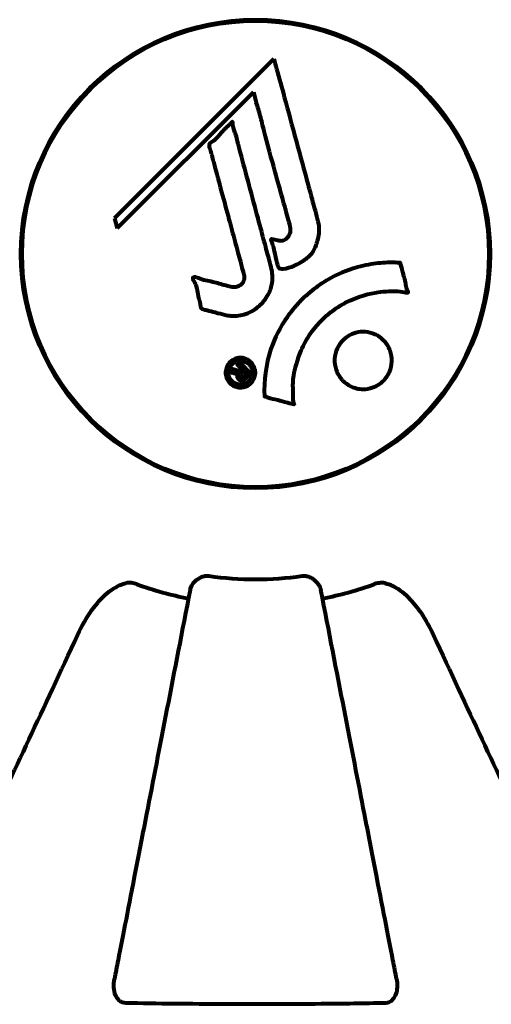
# Model space of a CAD drawing. Units: millimetres. Extents: x 1883.8 to 1894.2, y 926.7 to 934.8.
# Drawn here: x 1887.6 to 1887.7, y 930.8 to 931 of the extents above; entities that cross this region are included whole.
import ezdxf

# ---------------------------------------------------------------- set-up
doc = ezdxf.new("R2010")
doc.units = ezdxf.units.MM
doc.layers.get('0').update_dxf_attribs({"lineweight": 80})

msp = doc.modelspace()

# ---------------------------------------------------------------- linework, layer by layer
for p, q in [((1887.658581381607, 930.9561112848406), (1887.637991609841, 930.9355215130737)), ((1887.638341107686, 930.9341960906924), (1887.655947015862, 930.9518019988692)), ((1887.655947015862, 930.9518019988692), (1887.656296513705, 930.9504765764879)), ((1887.637991609841, 930.9355215130737), (1887.638341107686, 930.9341960906924))]:
    msp.add_line(p, q)
for radius in [0.03029999999999997, 0.03014999999999995]:
    msp.add_circle((1887.656197029571, 930.9308718398735), radius)
for radius, start, end in [(0.04207792686206827, 261.774048561781, 278.225951438219), (0.04539352648596948, 250.2769590054743, 258.9999999505656), (0.04539352648595473, 281.0000000494344, 289.7230409945258)]:
    msp.add_arc((1887.656197029571, 930.9308718398735), radius, start, end)
for points, knots in [([(1887.658581381607, 930.9561112848406), (1887.658697472285, 930.955681857965), (1887.658814269343, 930.9552502572179), (1887.659257103341, 930.9536127717193), (1887.659585811117, 930.9523963541943), (1887.660921668461, 930.9474573423132), (1887.661946666792, 930.9436571798789), (1887.663182371298, 930.939094764498), (1887.66338107625, 930.9383647584847), (1887.6637238087, 930.9371015833896), (1887.663857797153, 930.9365985696533), (1887.664276317224, 930.9350523407348), (1887.664476425272, 930.9344440618962), (1887.664327909089, 930.9332036349225), (1887.664258277176, 930.9328849847917), (1887.664140082923, 930.9324480542392), (1887.664097400717, 930.93230407571), (1887.663853042868, 930.9315517604647), (1887.663646276576, 930.9311614846766), (1887.663211289607, 930.9306489869197), (1887.663052055575, 930.9304963201786), (1887.662375691676, 930.92993082648), (1887.661720471671, 930.9295617220215), (1887.660772627132, 930.9291441077331), (1887.660241570165, 930.9289399439104), (1887.659657934984, 930.9289107884589), (1887.659520033849, 930.9289073883284), (1887.659369638395, 930.9289498571817), (1887.659330417695, 930.9289685403511), (1887.659258849024, 930.9290249006718), (1887.659226693853, 930.9290615628289), (1887.659144755442, 930.9291899425344), (1887.65910212868, 930.9292952784737), (1887.658947587584, 930.9297619562004), (1887.65884385082, 930.9303086348365), (1887.658551398453, 930.9317014411746), (1887.658448632701, 930.9320750982598), (1887.65826033296, 930.9325994852808), (1887.658229519711, 930.9326778037695), (1887.658217103082, 930.9327442580799), (1887.658216303503, 930.9327573596985), (1887.658218817858, 930.9327739526699), (1887.658220556483, 930.9327797168227), (1887.658226163998, 930.9327892187631), (1887.658229454209, 930.932792841205), (1887.658238115851, 930.9327993747385), (1887.658243483205, 930.9328018723301), (1887.658257842418, 930.9328065694891), (1887.658268618279, 930.9328082214153), (1887.658307000496, 930.9328096866867), (1887.658340908177, 930.9328062448914), (1887.658549040508, 930.9327700871792), (1887.658825552658, 930.9326886956061), (1887.659288245768, 930.9325930134866), (1887.659479591701, 930.9325709779852), (1887.65978085222, 930.9326147854991), (1887.659901355317, 930.9326536869977), (1887.660167903581, 930.9328141007974), (1887.660275679978, 930.9329257830515), (1887.660477127985, 930.9331635106483), (1887.660587804605, 930.9333534078652), (1887.660737071479, 930.9337644058752), (1887.660743765618, 930.9339330162803), (1887.660733332017, 930.9341421032215), (1887.660715387266, 930.9342443755869), (1887.660530534336, 930.9350510880487), (1887.660255274752, 930.9359992821984), (1887.659936594091, 930.9371761596259), (1887.659806325155, 930.9376468829033), (1887.659365683597, 930.9392271970584), (1887.659049721198, 930.9403476405697), (1887.658251469825, 930.9432221192939), (1887.657772746543, 930.9449812119975), (1887.657134710098, 930.9474777185216), (1887.656975256739, 930.9481260580916), (1887.656664203407, 930.9493194593643), (1887.656504105875, 930.949891314771), (1887.656296513705, 930.9504765764879)], [0, 0, 0, 0, 0.1424592250954503, 0.1424592250954503, 0.5385726247186169, 0.5385726247186169, 1.736917722174312, 1.736917722174312, 1.965538385236225, 1.965538385236225, 2.132305855352143, 2.132305855352143, 2.520460968264604, 2.520460968264604, 2.650497543729535, 2.650497543729535, 2.712235331768917, 2.712235331768917, 2.985497603413882, 2.985497603413882, 3.118451149615591, 3.118451149615591, 3.520750096839838, 3.520750096839838, 3.794392648983357, 3.794392648983357, 3.840632178010407, 3.840632178010407, 3.860167667771961, 3.860167667771961, 3.879000722777164, 3.879000722777164, 3.910521824082258, 3.910521824082258, 4.008712368809158, 4.008712368809158, 4.141448869308197, 4.141448869308197, 4.181618470724478, 4.181618470724478, 4.194440654114521, 4.194440654114521, 4.201587414570841, 4.201587414570841, 4.207543151302592, 4.207543151302592, 4.214478635874365, 4.214478635874365, 4.225531796625568, 4.225531796625568, 4.247086929133798, 4.247086929133798, 4.326596639354943, 4.326596639354943, 4.394184419378, 4.394184419378, 4.438525203767797, 4.438525203767797, 4.490981137565809, 4.490981137565809, 4.591123715003402, 4.591123715003402, 4.705511801714478, 4.705511801714478, 4.811076238656428, 4.811076238656428, 5.155841686426113, 5.155841686426113, 5.3916757614195, 5.3916757614195, 5.957817173305819, 5.957817173305819, 6.847308675968823, 6.847308675968823, 7.218806827640142, 7.218806827640142, 7.573897607758921, 7.573897607758921, 7.573897607758921, 7.573897607758921]), ([(1887.652229004399, 930.9230021072409), (1887.651867299591, 930.9230934707986), (1887.65146077439, 930.9231979886746), (1887.650650633708, 930.9234160406724), (1887.650304336375, 930.9235094129191), (1887.649818652613, 930.9236189778177), (1887.649726565092, 930.923637199946), (1887.649553835128, 930.9236806760347), (1887.649495645355, 930.9236968800243), (1887.649310081331, 930.9237562647705), (1887.649262805285, 930.9237832156806), (1887.649228930895, 930.923804349096), (1887.649216635467, 930.9238131563544), (1887.64919672361, 930.9238302357609), (1887.649188738873, 930.9238381019833), (1887.649171575051, 930.9238573097483), (1887.649162929461, 930.9238688503602), (1887.649137368078, 930.9239086615636), (1887.649124567459, 930.9239388877069), (1887.649099321728, 930.9240189171052), (1887.649090820585, 930.9240728989245), (1887.649058755982, 930.9243699846094), (1887.649071549416, 930.9244707425161), (1887.648863846578, 930.9251357943677), (1887.648807968313, 930.9252304275971), (1887.648689079846, 930.9259965513694), (1887.648659221382, 930.9263251741978), (1887.648504698851, 930.9267979472162), (1887.648464321917, 930.926901125362), (1887.648382686961, 930.927081105856), (1887.648343838078, 930.9271578651334), (1887.648260368623, 930.9273088217197), (1887.648218487604, 930.9273778811868), (1887.64815563346, 930.927494062291), (1887.648132885939, 930.927539997747), (1887.64810728424, 930.9276067088605), (1887.648099209747, 930.9276319480078), (1887.648089503262, 930.9276806510217), (1887.648087415535, 930.9277059377483), (1887.648093637832, 930.9277459951219), (1887.648098814999, 930.927761172422), (1887.648114366093, 930.9277870699281), (1887.648123586068, 930.9277973366417), (1887.648142934074, 930.9278132999926), (1887.648156966634, 930.9278230222327), (1887.648211925378, 930.927846935857), (1887.648251588309, 930.9278573324165), (1887.648363234846, 930.9278740346145), (1887.648434378043, 930.9278686578238), (1887.648613894778, 930.9278290151088), (1887.648718966093, 930.9277812683468), (1887.649409462257, 930.9274590329234), (1887.650063801615, 930.9273941036992), (1887.651256733528, 930.9270935656615), (1887.651729938934, 930.9269436497835), (1887.652541552577, 930.9267380091052), (1887.652675027875, 930.926705264089), (1887.653082380333, 930.9265958129582), (1887.653274661184, 930.9265321366248), (1887.653719433845, 930.9265803820009), (1887.653883665651, 930.9266297796358), (1887.654204385513, 930.926796099776), (1887.654328520446, 930.9269094259781), (1887.654530616986, 930.9271399736564), (1887.654618895372, 930.9272906916323), (1887.654706614583, 930.9275503981318), (1887.654748108449, 930.9277193507825), (1887.654721175542, 930.9280836355175), (1887.65469095298, 930.9282121931075), (1887.6545173182, 930.9288557475894), (1887.6543884521, 930.9293308335556), (1887.654134812041, 930.9302747681323), (1887.65402943841, 930.9306653706273), (1887.653792659837, 930.9315432578716), (1887.653661732178, 930.9320293952607), (1887.653274888684, 930.9334654925862), (1887.653020356183, 930.9344068592155), (1887.652445431249, 930.9365372087542), (1887.652130070302, 930.9377172907253), (1887.651347909457, 930.9406458366858), (1887.65096983005, 930.941969907679), (1887.650613380734, 930.9433519958912), (1887.650479491733, 930.9439170827701), (1887.650269661801, 930.9445410565705), (1887.650238780876, 930.9446417151995), (1887.650202215749, 930.944825432338), (1887.650195204001, 930.9448941852962), (1887.650194240734, 930.9449671065678), (1887.65019732031, 930.9449966012781), (1887.650221793148, 930.9450655325137), (1887.650243807087, 930.9450981280071), (1887.650317969342, 930.9451804658321), (1887.650383011254, 930.9452252962393), (1887.650643237926, 930.9453919254958), (1887.650794431674, 930.9454697938619), (1887.651443685663, 930.9461071663301), (1887.651678714848, 930.9464354831208), (1887.652443564682, 930.9472702989543), (1887.652778398547, 930.9475190499871), (1887.653086302145, 930.9478639441969), (1887.653114268374, 930.9478965943491), (1887.653142979834, 930.9479303763529), (1887.653165264741, 930.9479564729719), (1887.653187036008, 930.9479705391815), (1887.653189958932, 930.9479720123692), (1887.6531940196, 930.9479736246068), (1887.653195483241, 930.9479741072247), (1887.653198115149, 930.9479747725483), (1887.653199276228, 930.9479749959465), (1887.653201746903, 930.9479753102261), (1887.653203048741, 930.9479753783199), (1887.653206595201, 930.9479752822418), (1887.653208762658, 930.9479749057256), (1887.653213308971, 930.9479734401813), (1887.653215552476, 930.9479722671086), (1887.653220513497, 930.9479688279326), (1887.653223022797, 930.9479663223784), (1887.653229150488, 930.9479588651976), (1887.653232338498, 930.9479531499629), (1887.653240689149, 930.947935276403), (1887.653245089957, 930.9479201040614), (1887.653258373939, 930.947861925729), (1887.653263998976, 930.947804679232), (1887.653288503568, 930.9475076790069), (1887.653292102683, 930.9472961362318), (1887.653506550052, 930.9467248476232), (1887.653570739094, 930.9465943995639), (1887.653821335865, 930.945741655427), (1887.653909230814, 930.9452318088344), (1887.654221823261, 930.944077313413), (1887.654998477277, 930.9412089027556), (1887.655766599311, 930.9383324837937), (1887.656737888939, 930.9346994031877), (1887.656945954761, 930.9339202822858), (1887.657276036983, 930.932688218638), (1887.657398172519, 930.9322321321762), (1887.657623227387, 930.9313856553273), (1887.657725854125, 930.9309968408417), (1887.657991222871, 930.9300097617553), (1887.658116833829, 930.9295696774199), (1887.658400148168, 930.928389310735), (1887.658468120628, 930.9277958597742), (1887.658280525711, 930.9266149314727), (1887.658100498685, 930.9261124852948), (1887.657511198889, 930.9250040889984), (1887.657065979067, 930.9245025294596), (1887.656281457537, 930.9238077556375), (1887.655713709479, 930.9233941358717), (1887.65433307901, 930.9229191834185), (1887.653700238337, 930.9228342151847), (1887.652918233358, 930.9228811332915), (1887.652760875524, 930.9228987182279), (1887.652485457358, 930.9229436294864), (1887.652359453906, 930.9229691568054), (1887.652229004399, 930.9230021072409)], [3.720752115713073, 3.720752115713073, 3.720752115713073, 3.720752115713073, 3.903434466013046, 3.903434466013046, 4.044245132805236, 4.044245132805236, 4.102654905977484, 4.102654905977484, 4.133749503594415, 4.133749503594415, 4.203294578250265, 4.203294578250265, 4.246046111102856, 4.246046111102856, 4.278865270906394, 4.278865270906394, 4.322235620468143, 4.322235620468143, 4.422612186072615, 4.422612186072615, 4.584852748523411, 4.584852748523411, 5.298706817816594, 5.298706817816594, 5.877225457625983, 5.877225457625983, 6.307246180557213, 6.307246180557213, 6.434145528915732, 6.434145528915732, 6.534714702452473, 6.534714702452473, 6.638083321573045, 6.638083321573045, 6.708820348417678, 6.708820348417678, 6.748374389767387, 6.748374389767387, 6.787304484151541, 6.787304484151541, 6.814073046996608, 6.814073046996608, 6.837715947110991, 6.837715947110991, 6.857156828332628, 6.857156828332628, 6.884209013282901, 6.884209013282901, 6.935514667991434, 6.935514667991434, 7.014800637282053, 7.014800637282053, 7.466106085894783, 7.466106085894783, 7.893545195692999, 7.893545195692999, 7.97903408306147, 7.97903408306147, 8.159220533494574, 8.159220533494574, 8.269950751282138, 8.269950751282138, 8.4004720801653, 8.4004720801653, 8.569548427149194, 8.569548427149194, 8.675746673824436, 8.675746673824436, 8.741623094910395, 8.741623094910395, 8.803795721407628, 8.803795721407628, 8.848721118340375, 8.848721118340375, 8.906098963332278, 8.906098963332278, 9.020577211423467, 9.020577211423467, 9.168788345130709, 9.168788345130709, 9.395554631981769, 9.395554631981769, 9.53728974752298, 9.53728974752298, 9.564975192203752, 9.564975192203752, 9.586888503944737, 9.586888503944737, 9.603241582567751, 9.603241582567751, 9.622765997157817, 9.622765997157817, 9.65860160006626, 9.65860160006626, 9.763672560870319, 9.763672560870319, 9.867408974150324, 9.867408974150324, 10.00377958850673, 10.00377958850673, 10.01476378938984, 10.01476378938984, 10.05393254707172, 10.05393254707172, 10.06143107189301, 10.06143107189301, 10.06557793700459, 10.06557793700459, 10.0688513852019, 10.0688513852019, 10.07256715585061, 10.07256715585061, 10.0790871049116, 10.0790871049116, 10.08680353133105, 10.08680353133105, 10.09773408964229, 10.09773408964229, 10.11770401876696, 10.11770401876696, 10.16311837587931, 10.16311837587931, 10.29029638158532, 10.29029638158532, 10.80532326565085, 10.80532326565085, 11.03961781661248, 11.03961781661248, 11.40537657452845, 11.40537657452845, 11.40537657452845, 12.31412536680547, 12.31412536680547, 12.56618353764725, 12.56618353764725, 12.7174555014226, 12.7174555014226, 12.85045836451832, 12.85045836451832, 13.05942128986269, 13.05942128986269, 13.46176606262455, 13.46176606262455, 13.77928134868947, 13.77928134868947, 14.23644582197244, 14.23644582197244, 14.6515736923918, 14.6515736923918, 14.97668455110308, 14.97668455110308, 15.06024396332108, 15.06024396332108, 15.12612869024152, 15.12612869024152, 15.12612869024152, 15.12612869024152]), ([(1887.657345251473, 930.9124517403117), (1887.657345017274, 930.9124563686811), (1887.65734478062, 930.9124610846876), (1887.65724514684, 930.9144646097922), (1887.657509369104, 930.9165543379278), (1887.658688771607, 930.9200281569784), (1887.659389343476, 930.9214326921593), (1887.660620980323, 930.9231819574535), (1887.660953454071, 930.9236098054408), (1887.661537367825, 930.9242866083124), (1887.661771699524, 930.9245422805626), (1887.662242098917, 930.9250231323059), (1887.662475944464, 930.925249131774), (1887.663036054055, 930.9257583422096), (1887.663367778887, 930.9260379759636), (1887.664417274207, 930.9268516570856), (1887.665173374813, 930.9273481503861), (1887.66677109468, 930.9282094201882), (1887.667881273293, 930.9287359287838), (1887.670380091485, 930.9294256311297), (1887.671323043314, 930.9295786288623), (1887.672436603874, 930.9297087356837), (1887.672851135914, 930.9297434046713), (1887.673594419866, 930.9297698482179), (1887.673930557113, 930.9297697623698), (1887.674481482367, 930.9297392621567), (1887.674585811464, 930.9297255879948), (1887.67478461782, 930.9297167943488), (1887.674825018886, 930.9297169120947), (1887.674865805233, 930.9297172635544), (1887.674876689634, 930.9297174123695), (1887.674893226702, 930.9297152349556), (1887.67489948311, 930.9297136704073), (1887.674908065779, 930.929708924452), (1887.674910678275, 930.929706675248), (1887.674915795114, 930.9297002970981), (1887.674917901484, 930.9296958174347), (1887.674922570853, 930.9296815150839), (1887.674923783954, 930.9296695750137), (1887.674925621646, 930.9296462433141), (1887.674927005864, 930.9296261528499), (1887.674945534767, 930.9295048875002), (1887.67497673135, 930.9294336929726), (1887.675126551117, 930.9289925921067), (1887.675132377526, 930.9288073398112), (1887.675432602245, 930.927770108584), (1887.675517694129, 930.9274980754109), (1887.675640860299, 930.926927156842), (1887.675632790275, 930.926772963565), (1887.67576074872, 930.9262904116923), (1887.675858824486, 930.9261274521333), (1887.675913654557, 930.9260134089292), (1887.675922128454, 930.925994614866), (1887.675933558927, 930.9259611439439), (1887.675937053116, 930.92594656639), (1887.675937471858, 930.9259306662635), (1887.675937375503, 930.9259274843363), (1887.675936798299, 930.9259226123996), (1887.675936521078, 930.9259209159201), (1887.675935861414, 930.925917960116), (1887.675935526891, 930.925916701609), (1887.675934622317, 930.9259138717581), (1887.675934020177, 930.9259123108842), (1887.675932018361, 930.9259080674693), (1887.675930410576, 930.9259055268259), (1887.675926188309, 930.9259006015874), (1887.67592358583, 930.92589837753), (1887.675917306553, 930.9258943706728), (1887.675913337962, 930.9258925516534), (1887.675900572038, 930.925888556205), (1887.675891361812, 930.9258871273852), (1887.675853535005, 930.9258840085805), (1887.675824776244, 930.9258856498337), (1887.675500648685, 930.9258983451183), (1887.675316544104, 930.9259648010285), (1887.673947839357, 930.9261305121637), (1887.672892297387, 930.9260446930185), (1887.670964711584, 930.925769908522), (1887.669471715937, 930.9254498350548), (1887.66715985285, 930.9242151830041), (1887.66654846759, 930.923821111559), (1887.665705824252, 930.9231650808416), (1887.665452517107, 930.9229523130745), (1887.665021335269, 930.9225593425209), (1887.664841337819, 930.922385839701), (1887.664479042847, 930.9220149111908), (1887.664297072881, 930.9218171463973), (1887.663846535102, 930.9212946793488), (1887.663584765911, 930.9209607087279), (1887.662792006309, 930.9198358646855), (1887.662391582673, 930.9190877711782), (1887.661582057078, 930.9172037812078), (1887.661278846828, 930.9159742977637), (1887.661145188096, 930.9151558524401), (1887.660914296835, 930.9137420138369), (1887.661133242513, 930.9130930543425), (1887.661051603912, 930.9122084424545), (1887.661037948428, 930.912116295198), (1887.661067671566, 930.9118459459552), (1887.661117663707, 930.9117153466715), (1887.661163691782, 930.9115950054885), (1887.661177736101, 930.9115580949875), (1887.661192151417, 930.9115119559984), (1887.661196958293, 930.9114949839142), (1887.661201322931, 930.9114708468379), (1887.661202577179, 930.911461331999), (1887.661202308733, 930.9114484522362), (1887.661201929257, 930.9114441871817), (1887.661200260851, 930.911437371995), (1887.661199282054, 930.9114345883564), (1887.661196577632, 930.9114298946334), (1887.661195030787, 930.9114279437664), (1887.661191773428, 930.9114252542705), (1887.661190367795, 930.9114243650776), (1887.661187886942, 930.9114232111089), (1887.661186916451, 930.9114228422369), (1887.661185016408, 930.9114222663512), (1887.661184099826, 930.9114220449839), (1887.661181974759, 930.9114216505797), (1887.661180756553, 930.9114215041319), (1887.661176974481, 930.9114212616479), (1887.66117433964, 930.9114213772892), (1887.661167092679, 930.9114222299005), (1887.661162891058, 930.91142334265), (1887.661154097472, 930.9114257515795), (1887.661147665691, 930.9114275183957), (1887.660948345656, 930.9114819435446), (1887.660658809574, 930.9115568674398), (1887.659790557003, 930.911793256929), (1887.65946343673, 930.9118960407242), (1887.658562236152, 930.9121174791654), (1887.658179804983, 930.9121709036191), (1887.657753638341, 930.9123501985206), (1887.657694827801, 930.9123859090488), (1887.657574599216, 930.9124119425315), (1887.657542344996, 930.9124159217355), (1887.657497559154, 930.912417613483), (1887.657486156784, 930.9124177403247), (1887.657458918536, 930.9124173299343), (1887.657443744125, 930.912416545316), (1887.657418315993, 930.912416087189), (1887.657407184482, 930.9124160912135), (1887.657385781327, 930.9124177553477), (1887.657375664817, 930.9124194587586), (1887.657362529304, 930.9124246677403), (1887.657357930538, 930.9124272264954), (1887.657351648537, 930.9124333066221), (1887.657349612487, 930.9124361111127), (1887.657346615735, 930.9124426319269), (1887.65734574391, 930.9124461723242), (1887.657345327965, 930.9124504978482), (1887.657345282963, 930.9124511180108), (1887.657345251473, 930.9124517403117)], [1.550052521486114, 1.550052521486114, 1.550052521486114, 1.550052521486114, 1.554926624360412, 1.554926624360412, 3.58266151667038, 3.58266151667038, 5.020836491659107, 5.020836491659107, 5.494911419563387, 5.494911419563387, 5.785278261479732, 5.785278261479732, 6.046356362002576, 6.046356362002576, 6.38043109152281, 6.38043109152281, 7.04837498396915, 7.04837498396915, 7.695694268066491, 7.695694268066491, 8.133669636478416, 8.133669636478416, 8.379755977080821, 8.379755977080821, 8.57132388081587, 8.57132388081587, 8.69256604087848, 8.69256604087848, 8.751432990119477, 8.751432990119477, 8.771918952012326, 8.771918952012326, 8.78591126814589, 8.78591126814589, 8.794965297493608, 8.794965297493608, 8.807207758226653, 8.807207758226653, 8.832194229439141, 8.832194229439141, 8.853921650019801, 8.853921650019801, 8.92884504773097, 8.92884504773097, 9.131579991604571, 9.131579991604571, 9.203479348844587, 9.203479348844587, 9.29043994873844, 9.29043994873844, 9.379578949376217, 9.379578949376217, 9.394238687323805, 9.394238687323805, 9.406798340129953, 9.406798340129953, 9.409819911519088, 9.409819911519088, 9.411393446155975, 9.411393446155975, 9.412537857743079, 9.412537857743079, 9.413950557605796, 9.413950557605796, 9.41641657280447, 9.41641657280447, 9.419133202577628, 9.419133202577628, 9.422196701476219, 9.422196701476219, 9.426989442162855, 9.426989442162855, 9.440756216771252, 9.440756216771252, 9.5794484182661, 9.5794484182661, 9.875519224503613, 9.875519224503613, 10.24518617390534, 10.24518617390534, 10.38281054467684, 10.38281054467684, 10.4427672453124, 10.4427672453124, 10.48611426429078, 10.48611426429078, 10.5307974662182, 10.5307974662182, 10.59847294730722, 10.59847294730722, 10.7467038601017, 10.7467038601017, 11.00152131512987, 11.00152131512987, 11.00152131512987, 11.44171046913855, 11.44171046913855, 11.49690822241848, 11.49690822241848, 11.56271749830813, 11.56271749830813, 11.58599502037227, 11.58599502037227, 11.59671564868465, 11.59671564868465, 11.60234964274549, 11.60234964274549, 11.60488269452211, 11.60488269452211, 11.60658098940148, 11.60658098940148, 11.60797651047866, 11.60797651047866, 11.60885954120753, 11.60885954120753, 11.6093821171012, 11.6093821171012, 11.60983615503206, 11.60983615503206, 11.61040175973795, 11.61040175973795, 11.61155310672935, 11.61155310672935, 11.61358715178569, 11.61358715178569, 11.6187328266966, 11.6187328266966, 11.76959440677918, 11.76959440677918, 12.02434843867093, 12.02434843867093, 12.35329458755275, 12.35329458755275, 12.45330798911389, 12.45330798911389, 12.48891024283893, 12.48891024283893, 12.50073065290795, 12.50073065290795, 12.51654367288273, 12.51654367288273, 12.52661156415776, 12.52661156415776, 12.53710725007993, 12.53710725007993, 12.54305058325111, 12.54305058325111, 12.54698196536094, 12.54698196536094, 12.55091849597141, 12.55091849597141, 12.55157383661599, 12.55157383661599, 12.55157383661599, 12.55157383661599]), ([(1887.667497336973, 930.9144754990112), (1887.667465242122, 930.9145074221843), (1887.667435013436, 930.9145386969432), (1887.667063991304, 930.9149354070688), (1887.666793410943, 930.9153771661132), (1887.666463142854, 930.9163166235968), (1887.66639177624, 930.9168026206436), (1887.666443843998, 930.9177593234637), (1887.666555737283, 930.9182203575211), (1887.666869369077, 930.9188962613736), (1887.667011050713, 930.9191304668494), (1887.667302546624, 930.9195095986207), (1887.667440703511, 930.9196617969711), (1887.667754297519, 930.9199541546033), (1887.66793130388, 930.9200919992264), (1887.668440740701, 930.9204180533553), (1887.668789228728, 930.9205722902226), (1887.669551021912, 930.9207752445947), (1887.669958238426, 930.9208146147522), (1887.67080109842, 930.9207587974271), (1887.671231142712, 930.9206526841637), (1887.672067272979, 930.9202767336884), (1887.672459089235, 930.9199997672432), (1887.67310029058, 930.9193305185182), (1887.673393656116, 930.918908464747), (1887.673756453945, 930.9179249489881), (1887.673835536687, 930.9174377212322), (1887.673796604204, 930.9164824261671), (1887.673692540511, 930.9160222518841), (1887.673388586332, 930.9153377946706), (1887.673249038433, 930.9150997215412), (1887.672962012973, 930.9147163963918), (1887.672828786662, 930.9145654542618), (1887.672530653271, 930.9142784454917), (1887.672367093528, 930.9141454226766), (1887.671910627048, 930.913836093937), (1887.671606281756, 930.9136854129948), (1887.670903246238, 930.9134529808972), (1887.670506472579, 930.9133898836773), (1887.66982635438, 930.9133912583249), (1887.669544534092, 930.9134240064424), (1887.66902183658, 930.9135461462803), (1887.668781653068, 930.9136291688202), (1887.668553082603, 930.9137354940468), (1887.668090247995, 930.9139507930569), (1887.667741142721, 930.9142329973994), (1887.667497336973, 930.9144754990112)], [0.1591594490546002, 0.1591594490546002, 0.1591594490546002, 0.1591594490546002, 0.1801113700606085, 0.1801113700606085, 0.4328865977786459, 0.4328865977786459, 0.6682798557377314, 0.6682798557377314, 0.8896178552724348, 0.8896178552724348, 1.015058265178192, 1.015058265178192, 1.108024074230791, 1.108024074230791, 1.208210891855267, 1.208210891855267, 1.376535612236158, 1.376535612236158, 1.554821469604797, 1.554821469604797, 1.748253693953525, 1.748253693953525, 1.955653900097849, 1.955653900097849, 2.151011816601561, 2.151011816601561, 2.317405681725559, 2.317405681725559, 2.471691904045024, 2.471691904045024, 2.561266322540428, 2.561266322540428, 2.625626218866947, 2.625626218866947, 2.692428312108976, 2.692428312108976, 2.798363939702338, 2.798363939702338, 2.921704834029337, 2.921704834029337, 3.009025886873645, 3.009025886873645, 3.087626640754648, 3.087626640754648, 3.087626640754648, 3.246786089809248, 3.246786089809248, 3.246786089809248, 3.246786089809248]), ([(1887.655611622222, 930.9141565917317), (1887.655534527623, 930.9140788907417), (1887.655445297596, 930.9140030737727), (1887.65508956297, 930.9137577405319), (1887.65483579047, 930.913670856101), (1887.654447661161, 930.9135872116623), (1887.654308592337, 930.913585110644), (1887.65408959542, 930.9135918221383), (1887.653965883921, 930.9136078520625), (1887.653698947946, 930.913671344054), (1887.653521871003, 930.9137302292394), (1887.653112042595, 930.9139480959958), (1887.65292190579, 930.9141124692097), (1887.652606616648, 930.9144945761192), (1887.652510101205, 930.914693461431), (1887.652372970447, 930.9150714657927), (1887.652318887609, 930.9153286918928), (1887.65234556781, 930.9158583940981), (1887.652411416435, 930.916093112147), (1887.652615690555, 930.9165480557259), (1887.652766921066, 930.9167499143797), (1887.653094150455, 930.9170564733614), (1887.653304940711, 930.9172054126103), (1887.653736632946, 930.9173699471932), (1887.653933236754, 930.9174212437148), (1887.654278176369, 930.9174431739494), (1887.654405622521, 930.9174356280083), (1887.654705183824, 930.9173900911247), (1887.654844913666, 930.9173433123352), (1887.655138000369, 930.9172288500232), (1887.655350530449, 930.9171112296063), (1887.655686423602, 930.9168056109403), (1887.65583291051, 930.9166335116234), (1887.656052572538, 930.9162163415386), (1887.656136790712, 930.9159735937329), (1887.656190617348, 930.9155335457082), (1887.656185595828, 930.9153146994078), (1887.656077695035, 930.9148728044994), (1887.655987934147, 930.9146604860499), (1887.655869870059, 930.9144767213512), (1887.655807857903, 930.914380200512), (1887.655721317029, 930.9142671493465), (1887.655611622222, 930.9141565917317)], [0.03517016404428482, 0.03517016404428482, 0.03517016404428482, 0.03517016404428482, 0.05988810457495786, 0.05988810457495786, 0.1235273528495039, 0.1235273528495039, 0.1827095956247051, 0.1827095956247051, 0.2508769579931988, 0.2508769579931988, 0.3244258938951332, 0.3244258938951332, 0.4272125122567919, 0.4272125122567919, 0.5441388534872111, 0.5441388534872111, 0.6832677083363724, 0.6832677083363724, 0.8144022527706272, 0.8144022527706272, 0.9758371280678009, 0.9758371280678009, 1.11646954645106, 1.11646954645106, 1.200168995576059, 1.200168995576059, 1.255780860699675, 1.255780860699675, 1.339938092434356, 1.339938092434356, 1.493750934109901, 1.493750934109901, 1.604808219407246, 1.604808219407246, 1.702796615774424, 1.702796615774424, 1.776686153737583, 1.776686153737583, 1.843646146030165, 1.843646146030165, 1.843646146030165, 1.878816310074449, 1.878816310074449, 1.878816310074449, 1.878816310074449]), ([(1887.655343781487, 930.9144206706579), (1887.65539094881, 930.9144675238678), (1887.655437381556, 930.9145199304731), (1887.655481705307, 930.9145783075147), (1887.655619239471, 930.9147594482694), (1887.655700533039, 930.9149632647269), (1887.655788583821, 930.9152525269811), (1887.655815630129, 930.9154412437794), (1887.655772209356, 930.9158311805451), (1887.655719443264, 930.9160362505392), (1887.655526893402, 930.9163973439355), (1887.655406861675, 930.9165571796394), (1887.655079836931, 930.9168285077241), (1887.654904164967, 930.9169154003949), (1887.654668463146, 930.917001406424), (1887.654548970356, 930.9170334058418), (1887.654309862566, 930.9170613973603), (1887.654197234571, 930.9170633762616), (1887.653889614736, 930.9170252248942), (1887.653690952849, 930.9169672258942), (1887.653357543619, 930.9167826328095), (1887.653216931772, 930.9166787195792), (1887.652967682301, 930.9163891553964), (1887.652868988709, 930.9162308003471), (1887.652731582026, 930.9158463515461), (1887.65269462956, 930.9156474940011), (1887.652722222408, 930.9152006554015), (1887.652794650936, 930.9149845661551), (1887.652966291038, 930.9146276405564), (1887.653107619937, 930.9144670351544), (1887.653356270379, 930.9142418356915), (1887.653519779805, 930.9141416892745), (1887.65380680009, 930.9140299597931), (1887.653927585723, 930.9139950217124), (1887.654190059404, 930.9139594437175), (1887.654306030037, 930.9139611540596), (1887.65458842826, 930.9139879624055), (1887.65478057823, 930.9140533886613), (1887.655027189745, 930.9141719782721), (1887.655135925623, 930.9142381898738), (1887.655279331507, 930.914359279731), (1887.655311653405, 930.9143887565343), (1887.655343781487, 930.9144206706579)], [0.9254387420950211, 0.9254387420950211, 0.9254387420950211, 0.9254387420950211, 0.9478710373537806, 0.9478710373537806, 0.9478710373537806, 1.017477218270889, 1.017477218270889, 1.119205489690033, 1.119205489690033, 1.199848331521132, 1.199848331521132, 1.262275579742592, 1.262275579742592, 1.320200621972393, 1.320200621972393, 1.365867387658118, 1.365867387658118, 1.4014574218367, 1.4014574218367, 1.452693611601695, 1.452693611601695, 1.489815579206727, 1.489815579206727, 1.520931722333931, 1.520931722333931, 1.549717667755633, 1.549717667755633, 1.579221636709695, 1.579221636709695, 1.622244610126162, 1.622244610126162, 1.676417278475737, 1.676417278475737, 1.708334045504192, 1.708334045504192, 1.737192593787718, 1.737192593787718, 1.80510553291727, 1.80510553291727, 1.858029992727694, 1.858029992727694, 1.873309779448802, 1.873309779448802, 1.873309779448802, 1.873309779448802]), ([(1887.654141413581, 930.9168533378962), (1887.65414381809, 930.916850933386), (1887.654166971497, 930.9168277799528), (1887.654461494381, 930.9165332599406), (1887.654712830857, 930.9162809736364), (1887.655086936516, 930.9159073657794), (1887.655214976788, 930.9157795919056), (1887.655453441291, 930.9155393296006), (1887.655468661911, 930.9155350466691), (1887.655521213948, 930.9154692743888), (1887.65553297911, 930.915452881348), (1887.655562667305, 930.915430980862), (1887.655567727293, 930.9154279811984), (1887.655575096089, 930.9154230255082), (1887.655577913567, 930.9154209229501), (1887.655580278893, 930.9154180766246), (1887.655580842975, 930.915417242447), (1887.655581408649, 930.9154157543763), (1887.655581534663, 930.9154151347612), (1887.655581488769, 930.9154138123178), (1887.655581299166, 930.9154132567766), (1887.655580826531, 930.9154122231604), (1887.655580392285, 930.9154116079263), (1887.655578809454, 930.9154097797237), (1887.655577324853, 930.9154085499205), (1887.655563153434, 930.9153973292797), (1887.655551826376, 930.9153857209704), (1887.655441199344, 930.9152612734816), (1887.655328237835, 930.9151600520091), (1887.655103461104, 930.9149354811399), (1887.655048498494, 930.9148817668857), (1887.654887884615, 930.9147220590486), (1887.654792752712, 930.9146259430664), (1887.654643336807, 930.914534327556), (1887.654574863099, 930.9144984160831), (1887.654454464111, 930.9144786689022), (1887.65442122835, 930.9144769951455), (1887.654350670962, 930.9144809897454), (1887.654314409215, 930.9144870675237), (1887.654228920721, 930.9145092274522), (1887.654178839069, 930.9145286128816), (1887.654062081135, 930.9145953974968), (1887.654011748567, 930.9146444429872), (1887.653940134094, 930.9147264141012), (1887.653898562661, 930.9147858333209), (1887.653849944297, 930.9149299167913), (1887.653841809906, 930.914996791904), (1887.653844002609, 930.9150914036437), (1887.653848458292, 930.9151249258795), (1887.653866013215, 930.9152029719118), (1887.65388155788, 930.9152519271421), (1887.653928720949, 930.9153681940771), (1887.653955223793, 930.9153745977738), (1887.653977144673, 930.9154158516968), (1887.653979916942, 930.9154226522406), (1887.653982977774, 930.9154325863366), (1887.6539834878, 930.9154345779926), (1887.653983863807, 930.9154369110157), (1887.653983944914, 930.9154377236101), (1887.653983877379, 930.9154387137506), (1887.653983829439, 930.9154390372379), (1887.653983644848, 930.9154395441329), (1887.653983548091, 930.9154396961286), (1887.653983349626, 930.9154399297942), (1887.653983224079, 930.9154400295166), (1887.653982915817, 930.9154401883617), (1887.653982738613, 930.9154402368505), (1887.653982266865, 930.9154402992482), (1887.653981957624, 930.9154402764053), (1887.653981047144, 930.9154401254738), (1887.653980350829, 930.9154398788788), (1887.653978637805, 930.9154391354961), (1887.653977496453, 930.9154385142675), (1887.653973308663, 930.9154360459589), (1887.65397012538, 930.9154338116188), (1887.653946073729, 930.9154191056169), (1887.653930907014, 930.9154127782787), (1887.653902050306, 930.9154048021593), (1887.653888411707, 930.9154033728838), (1887.653872126271, 930.915401805065), (1887.653858909523, 930.9154005284273), (1887.653819728039, 930.9153968874435), (1887.653793248957, 930.9153949511475), (1887.653741713871, 930.9153952340013), (1887.653683302565, 930.9153968504808), (1887.653523396335, 930.9154321174766), (1887.653385475649, 930.9154685329478), (1887.65317753113, 930.9155226515278), (1887.653043089181, 930.9155638522035), (1887.652904832206, 930.915594107014), (1887.652901985269, 930.915594729916), (1887.652896008636, 930.9155961457101), (1887.652892098551, 930.915597260867), (1887.652888527511, 930.9155993422829), (1887.652887941833, 930.9155998972602), (1887.652887230053, 930.9156007641851), (1887.652886966039, 930.9156012333152), (1887.652886672886, 930.915602217715), (1887.65288662893, 930.9156026920674), (1887.652886704494, 930.9156037955009), (1887.652886874888, 930.9156044109951), (1887.652887533955, 930.9156060361548), (1887.652888205297, 930.9156070586497), (1887.652890518189, 930.9156100502906), (1887.652892851003, 930.9156122327705), (1887.652902630685, 930.9156203951535), (1887.652912765974, 930.9156268152293), (1887.652995344548, 930.9156855425528), (1887.653020924686, 930.9157281154022), (1887.653099689243, 930.9158160629933), (1887.653140421569, 930.9158368132777), (1887.653193860171, 930.915897197947), (1887.653203450856, 930.9159095450951), (1887.653218852547, 930.9159328071747), (1887.653223159997, 930.9159405686679), (1887.653230987996, 930.9159503459033), (1887.653233742101, 930.915953208758), (1887.653238835562, 930.9159567574135), (1887.653241096253, 930.9159578908967), (1887.653245617783, 930.9159589887469), (1887.653247430609, 930.9159590363616), (1887.653251325495, 930.915958765565), (1887.653253747874, 930.9159582259819), (1887.653258796112, 930.9159567623657), (1887.653261276335, 930.915955862538), (1887.653309441142, 930.9159391918939), (1887.653350856424, 930.915926948218), (1887.653551674422, 930.9158651759718), (1887.653743227762, 930.915797648113), (1887.6539694408, 930.9157545540485), (1887.654023689229, 930.9157485207353), (1887.65409573259, 930.9157508650843), (1887.65413054441, 930.9157545356048), (1887.65422603286, 930.9157873989371), (1887.654268808044, 930.9158142067791), (1887.654329380575, 930.915857446079), (1887.654349038397, 930.915878397651), (1887.654370562899, 930.9159002449943), (1887.654376188895, 930.9159054155772), (1887.654403301687, 930.9159265447198), (1887.654422759267, 930.9159390628221), (1887.65443584746, 930.9159625251906), (1887.65443756465, 930.9159670023665), (1887.654438890227, 930.915972255135), (1887.654439413662, 930.9159753468322), (1887.654438395064, 930.9159819566022), (1887.654437334515, 930.9159847053471), (1887.654433697065, 930.9159909189885), (1887.654430723949, 930.9159941566423), (1887.654421105577, 930.9160027758309), (1887.654412541715, 930.9160080460925), (1887.654384373389, 930.91602432724), (1887.654360376333, 930.9160367517526), (1887.654305606225, 930.9160941072024), (1887.654292351881, 930.9161168888587), (1887.654183170691, 930.9162361316213), (1887.654087563545, 930.9163089160712), (1887.653985596314, 930.9164274408432), (1887.653966661661, 930.9164583905032), (1887.653904623446, 930.9165076389619), (1887.653884294637, 930.916515486988), (1887.653862898203, 930.9165309319197), (1887.653858305819, 930.916534930816), (1887.653852916848, 930.916542164082), (1887.653851273597, 930.9165452394192), (1887.653849731636, 930.916551349893), (1887.653849599695, 930.9165541032163), (1887.653850482274, 930.916560464999), (1887.653851771485, 930.9165636790441), (1887.653855155691, 930.9165707048334), (1887.653858377702, 930.9165748317483), (1887.653868620135, 930.9165850865594), (1887.653876682827, 930.9165904930888), (1887.653906356041, 930.9166130506111), (1887.653922493087, 930.916631624241), (1887.653966249791, 930.9166818857221), (1887.653992676023, 930.9167121777283), (1887.654045162417, 930.9167643684369), (1887.654062658535, 930.9167778358507), (1887.654087732815, 930.9167954003871), (1887.654100903221, 930.9168030210095), (1887.65411900312, 930.9168282435968), (1887.654122364785, 930.9168343696002), (1887.654127958465, 930.916844560612), (1887.654131198625, 930.9168504584051), (1887.654135188415, 930.9168538904997), (1887.65413597631, 930.9168544085579), (1887.654137256293, 930.9168548456665), (1887.654137726935, 930.9168549309535), (1887.654138361407, 930.9168549165053), (1887.654138510561, 930.9168549039133), (1887.654138658978, 930.9168548821191), (1887.654139052782, 930.9168548242898), (1887.654139429636, 930.9168547033506), (1887.654140340417, 930.9168542675153), (1887.654140837689, 930.9168538907298), (1887.65414131271, 930.9168534372458), (1887.654141357987, 930.9168533934891), (1887.654141413581, 930.9168533378962)], [0.0003158120202036903, 0.0003158120202036903, 0.0003158120202036903, 0.0003158120202036903, 0.0009228337539446513, 0.0009228337539446513, 0.007800205908686807, 0.007800205908686807, 0.0113640971662096, 0.0113640971662096, 0.01445531776780637, 0.01445531776780637, 0.01549240575152109, 0.01549240575152109, 0.01581056000560396, 0.01581056000560396, 0.01604001043296956, 0.01604001043296956, 0.01611964675461238, 0.01611964675461238, 0.01617276394070882, 0.01617276394070882, 0.01622974815445706, 0.01622974815445706, 0.01631790521548196, 0.01631790521548196, 0.01649949987239726, 0.01649949987239726, 0.01797609526576902, 0.01797609526576902, 0.03175711829629532, 0.03175711829629532, 0.04691207626795522, 0.04691207626795522, 0.06705794044040345, 0.06705794044040345, 0.07517761698351695, 0.07517761698351695, 0.07833640495493191, 0.07833640495493191, 0.08169661687128331, 0.08169661687128331, 0.08643938814244287, 0.08643938814244287, 0.09332119564135975, 0.09332119564135975, 0.1011583682131479, 0.1011583682131479, 0.1075505049311306, 0.1075505049311306, 0.1114757096297122, 0.1114757096297122, 0.1162383734387547, 0.1162383734387547, 0.127388968468371, 0.127388968468371, 0.1295035185740503, 0.1295035185740503, 0.1303410019258923, 0.1303410019258923, 0.1307723526823835, 0.1307723526823835, 0.1309599565252564, 0.1309599565252564, 0.1311043434165896, 0.1311043434165896, 0.1312668564887979, 0.1312668564887979, 0.1314463971385584, 0.1314463971385584, 0.1317323321311293, 0.1317323321311293, 0.1323483356666667, 0.1323483356666667, 0.1332727866419951, 0.1332727866419951, 0.1356956650673125, 0.1356956650673125, 0.1434337473945834, 0.1434337473945834, 0.1515013679103344, 0.1515013679103344, 0.1523182367877678, 0.1523182367877678, 0.1555976466333354, 0.1555976466333354, 0.158325986427004, 0.158325986427004, 0.1600834647665816, 0.1600834647665816, 0.1633678045653836, 0.1633678045653836, 0.1633846574634001, 0.1633846574634001, 0.1634253737836401, 0.1634253737836401, 0.1634428536616506, 0.1634428536616506, 0.1634595166887582, 0.1634595166887582, 0.1634742509797011, 0.1634742509797011, 0.1634933191628229, 0.1634933191628229, 0.1635275695804333, 0.1635275695804333, 0.1636075725191102, 0.1636075725191102, 0.1638408665512297, 0.1638408665512297, 0.1651303847967619, 0.1651303847967619, 0.1668272932102935, 0.1668272932102935, 0.1672407976240517, 0.1672407976240517, 0.1675561853901027, 0.1675561853901027, 0.1677113620562878, 0.1677113620562878, 0.1678173513284942, 0.1678173513284942, 0.167904113625004, 0.167904113625004, 0.1680312064402429, 0.1680312064402429, 0.168165068404433, 0.168165068404433, 0.169078327368908, 0.169078327368908, 0.1728431151232721, 0.1728431151232721, 0.1743153379184241, 0.1743153379184241, 0.1751520202839962, 0.1751520202839962, 0.1761572817257674, 0.1761572817257674, 0.1775081969887429, 0.1775081969887429, 0.1784880729880381, 0.1784880729880381, 0.1803057717876876, 0.1803057717876876, 0.1807594516974842, 0.1807594516974842, 0.181060487496159, 0.181060487496159, 0.1813002335696187, 0.1813002335696187, 0.1816353427957823, 0.1816353427957823, 0.1823217916010056, 0.1823217916010056, 0.1837908257032146, 0.1837908257032146, 0.1850137983870624, 0.1850137983870624, 0.1873871261692312, 0.1873871261692312, 0.1885241257126967, 0.1885241257126967, 0.1893407623452852, 0.1893407623452852, 0.1895995020612011, 0.1895995020612011, 0.1897632334044257, 0.1897632334044257, 0.1898950950195166, 0.1898950950195166, 0.1900639153801808, 0.1900639153801808, 0.1904154801253493, 0.1904154801253493, 0.1910197167864262, 0.1910197167864262, 0.192792017253238, 0.192792017253238, 0.1948274239735259, 0.1948274239735259, 0.1968772872193288, 0.1968772872193288, 0.1992114945744415, 0.1992114945744415, 0.2000644247346365, 0.2000644247346365, 0.2012301371420602, 0.2012301371420602, 0.2014948001200539, 0.2014948001200539, 0.2016402523386318, 0.2016402523386318, 0.2016852551306184, 0.2016852551306184, 0.2016852551306184, 0.2018046629923401, 0.2018046629923401, 0.2019870326124633, 0.2019870326124633, 0.2020010671508221, 0.2020010671508221, 0.2020010671508221, 0.2020010671508221]), ([(1887.654667032215, 930.9157421938354), (1887.65466695133, 930.9157421129513), (1887.654666849947, 930.9157420115681), (1887.654570517814, 930.9156456794354), (1887.654445541353, 930.9155223086447), (1887.654327679136, 930.9153906884231), (1887.654289059193, 930.915345819558), (1887.654243318016, 930.9152761987845), (1887.654231614699, 930.9152409012651), (1887.654220111844, 930.9151768131998), (1887.65422129718, 930.9151429150189), (1887.654237704399, 930.9150661480963), (1887.654254884133, 930.9150364124881), (1887.654290454862, 930.9149857678432), (1887.654318292232, 930.9149597793313), (1887.654378907984, 930.9149212790063), (1887.654408983635, 930.9149123298913), (1887.654479034523, 930.914899758911), (1887.654512314871, 930.9149050836787), (1887.654563404736, 930.9149159933769), (1887.654595884256, 930.9149289657017), (1887.654629696382, 930.9149497703776), (1887.654656910163, 930.9149670470835), (1887.654771717829, 930.9150645237152), (1887.654846102667, 930.9151362646518), (1887.65495233311, 930.9152410365369), (1887.654982025966, 930.9152716789987), (1887.65500767945, 930.9152966352414), (1887.655014754431, 930.9153030308845), (1887.655031476768, 930.9153203968118), (1887.655039946583, 930.9153324085029), (1887.655053713275, 930.9153412058323), (1887.655055639801, 930.9153424527586), (1887.655058068128, 930.9153445098456), (1887.655058826058, 930.915345319937), (1887.655059555203, 930.9153465674291), (1887.655059742061, 930.9153470356724), (1887.655059873785, 930.9153479257958), (1887.655059848475, 930.9153483191923), (1887.655059668359, 930.9153489987131), (1887.655059513563, 930.9153493922742), (1887.655058730266, 930.9153506049953), (1887.655058072292, 930.9153513067096), (1887.655055904986, 930.915353410077), (1887.655053640164, 930.9153553167727), (1887.655038854236, 930.9153699536474), (1887.655028909898, 930.915380529622), (1887.65500246096, 930.9154066427346), (1887.654853713873, 930.9155573400459), (1887.654759565335, 930.9156498388512), (1887.654751003188, 930.915657888506), (1887.654723544578, 930.9156849544889), (1887.654709190534, 930.9157048995431), (1887.654686124933, 930.9157211834737), (1887.654682394795, 930.9157237772598), (1887.65467509928, 930.9157325798097), (1887.6546732804, 930.9157365716584), (1887.654670938284, 930.9157405134157), (1887.654670240128, 930.915741518742), (1887.654669328423, 930.9157423272801), (1887.654669069025, 930.9157425129671), (1887.654668650048, 930.9157426910025), (1887.654668496187, 930.9157427347501), (1887.654668336856, 930.91574275085), (1887.654668160106, 930.9157427687088), (1887.654667991508, 930.9157427511219), (1887.654667647186, 930.9157426496405), (1887.654667483979, 930.9157425608638), (1887.654667241919, 930.9157423871094), (1887.654667157456, 930.9157423190774), (1887.654667032215, 930.9157421938354)], [0.0001530373280391493, 0.0001530373280391493, 0.0001530373280391493, 0.0001530373280391493, 0.000178563583424413, 0.000178563583424413, 0.01813823014431412, 0.01813823014431412, 0.02458952914437174, 0.02458952914437174, 0.03198835646220764, 0.03198835646220764, 0.04050923827278403, 0.04050923827278403, 0.05203038337639435, 0.05203038337639435, 0.06987249703404123, 0.06987249703404123, 0.08979908739381984, 0.08979908739381984, 0.1251042068874077, 0.1251042068874077, 0.1849096011422343, 0.1849096011422343, 0.1964252499848878, 0.1964252499848878, 0.2107812958381267, 0.2107812958381267, 0.2237936712663382, 0.2237936712663382, 0.2309990984242635, 0.2309990984242635, 0.2420109000868838, 0.2420109000868838, 0.2438812839684366, 0.2438812839684366, 0.2451244252256689, 0.2451244252256689, 0.2458091745226453, 0.2458091745226453, 0.2463899396758406, 0.2463899396758406, 0.2468448114832107, 0.2468448114832107, 0.2475108976528977, 0.2475108976528977, 0.2489434385233149, 0.2489434385233149, 0.2525508752416246, 0.2525508752416246, 0.2583970202636419, 0.2583970202636419, 0.2600921980426736, 0.2600921980426736, 0.2630858105786604, 0.2630858105786604, 0.2636833582697394, 0.2636833582697394, 0.2642818830849178, 0.2642818830849178, 0.2645454406561619, 0.2645454406561619, 0.264634315626431, 0.264634315626431, 0.2646823586710078, 0.2646823586710078, 0.2646823586710078, 0.2647356534603525, 0.2647356534603525, 0.2647958709720541, 0.2647958709720541, 0.264835395999047, 0.264835395999047, 0.264835395999047, 0.264835395999047]), ([(1887.64774923305, 930.8874116943554), (1887.647825670872, 930.887804932857), (1887.648058861245, 930.8882003785621), (1887.648629099652, 930.8887690506109), (1887.648918799184, 930.8889694434521), (1887.64937266733, 930.8891543699802), (1887.649532091353, 930.8892020482791), (1887.649781247524, 930.8892371266367), (1887.64986083587, 930.8892432267268), (1887.650020059636, 930.8892434843875), (1887.650098339301, 930.8892381496154), (1887.6501766365, 930.8892268306137)], [0, 0, 0, 0, 0.2355522350526713, 0.2355522350526713, 0.4078692346292391, 0.4078692346292391, 0.4868555484323026, 0.4868555484323026, 0.5223203159226716, 0.5223203159226716, 0.5562282146403075, 0.5562282146403075, 0.5562282146403075, 0.5562282146403075]), ([(1887.662217422643, 930.8892268306137), (1887.662348340505, 930.8892457566991), (1887.662478051417, 930.8892477799492), (1887.662766336607, 930.8892213783967), (1887.662918115224, 930.8891847457363), (1887.663264163531, 930.8890648467278), (1887.663464615632, 930.8889590335904), (1887.663908064713, 930.8886462536276), (1887.664134404449, 930.8884188654375), (1887.664480858617, 930.887922269356), (1887.664595807897, 930.8876638711137), (1887.664644826092, 930.8874116943554)], [0, 0, 0, 0, 0.03968364252432603, 0.03968364252432603, 0.09051878693821044, 0.09051878693821044, 0.1673315511200188, 0.1673315511200188, 0.2736365218781734, 0.2736365218781734, 0.3778204476598386, 0.3778204476598386, 0.3778204476598386, 0.3778204476598386]), ([(1887.633211302714, 930.8815787895556), (1887.634332177931, 930.8839825142142), (1887.635666430516, 930.8858332610208), (1887.637752927297, 930.8875960046608), (1887.638450251455, 930.8879961001741), (1887.639222391313, 930.8882348813223), (1887.639329208423, 930.888263518481), (1887.639439689408, 930.8882874869533)], [0, 0, 0, 0, 1.237628747150663, 1.237628747150663, 1.877414287983229, 1.877414287983229, 1.975010244275917, 1.975010244275917, 1.975010244275917, 1.975010244275917]), ([(1887.640877902069, 930.8881413287673), (1887.640642511303, 930.8882257176757), (1887.640400062017, 930.8882843662078), (1887.639931331596, 930.8883397725959), (1887.639708914686, 930.8883371255298), (1887.639480500589, 930.8882959602953), (1887.639459999342, 930.8882918931232), (1887.639439689408, 930.8882874869533)], [-0.6576908344240026, -0.6576908344240026, -0.6576908344240026, -0.6576908344240026, -0.5826883827975735, -0.5826883827975735, -0.5093339358915245, -0.5093339358915245, -0.5020270010580103, -0.5020270010580103, -0.5020270010580103, -0.5020270010580103]), ([(1887.672954369734, 930.8882874869533), (1887.672824542638, 930.8883156524981), (1887.672687821694, 930.8883297782351), (1887.672300712544, 930.888332050402), (1887.672044420784, 930.8882949787786), (1887.671696587478, 930.888201835399), (1887.671605755189, 930.8881734501939), (1887.671516157073, 930.8881413287673)], [-0.1558141541139332, -0.1558141541139332, -0.1558141541139332, -0.1558141541139332, -0.1088397218855899, -0.1088397218855899, -0.02855459276391305, -0.02855459276391305, 0, 0, 0, 0]), ([(1887.672954369734, 930.8882874869533), (1887.673289782564, 930.8882147202868), (1887.673604189482, 930.888096217791), (1887.67453769038, 930.8876547789088), (1887.675228445963, 930.8871614625606), (1887.677112223528, 930.8852892520046), (1887.678229902738, 930.8836221908888), (1887.679182756428, 930.8815787895556)], [0.1601511075102245, 0.1601511075102245, 0.1601511075102245, 0.1601511075102245, 0.278965069612089, 0.278965069612089, 0.5590911344127392, 0.5590911344127392, 1.032956538584966, 1.032956538584966, 1.032956538584966, 1.032956538584966]), ([(1887.64774923305, 930.8874116943554), (1887.647748933697, 930.8874101543162), (1887.647748634348, 930.8874086142961), (1887.646709507278, 930.8820627689557), (1887.645704015645, 930.8768899629378), (1887.643812309225, 930.8671579770781), (1887.642926632768, 930.8626015667115), (1887.642121782215, 930.85846096956), (1887.641619268646, 930.8558757613629), (1887.641145920881, 930.8534405982156), (1887.640257959376, 930.8488724322852), (1887.63984487752, 930.8467473103675), (1887.639089297438, 930.8428601878205), (1887.638746828792, 930.8410983393725), (1887.638273202772, 930.8386617447323), (1887.638115712563, 930.8378515278429), (1887.637970158164, 930.8371027153763)], [0.8889049203073657, 0.8889049203073657, 0.8889049203073657, 0.8889049203073657, 0.8894201584946575, 0.8894201584946575, 2.677464232077629, 2.677464232077629, 4.465509303725251, 4.465509303725251, 4.465509303725251, 5.581886629656564, 5.581886629656564, 6.698263955587876, 6.698263955587876, 7.814641281519189, 7.814641281519189, 8.436360785170766, 8.436360785170766, 8.436360785170766, 8.436360785170766]), ([(1887.674423900978, 930.8371027153763), (1887.674278428634, 930.8378511057136), (1887.67412103402, 930.838660830802), (1887.673647636275, 930.8410962510826), (1887.673305310529, 930.8428573643733), (1887.672550055978, 930.8467428121968), (1887.672137156693, 930.8488669948739), (1887.671249589764, 930.853433130883), (1887.670776447039, 930.8558672391911), (1887.670274169224, 930.8584512345407), (1887.669469039922, 930.862593265727), (1887.66858298955, 930.8671515997213), (1887.666690396116, 930.8768881488769), (1887.665684392625, 930.8820635881749), (1887.664644958304, 930.8874110141916), (1887.6646448922, 930.8874113542653), (1887.664644826096, 930.8874116943408)], [0.4946578245379536, 0.4946578245379536, 0.4946578245379536, 0.4946578245379536, 1.116027256603951, 1.116027256603951, 2.232054513207903, 2.232054513207903, 3.348081769811854, 3.348081769811854, 4.464109026415805, 4.464109026415805, 4.464109026415805, 6.253051758706299, 6.253051758706299, 8.04199349292016, 8.04199349292016, 8.042107269111671, 8.042107269111671, 8.042107269111671, 8.042107269111671]), ([(1887.633211302714, 930.8815787895556), (1887.630977577044, 930.8767885493963), (1887.628863340669, 930.8722545548609), (1887.624895691868, 930.8637459045477), (1887.623058225686, 930.8598054456053), (1887.621449103601, 930.8563546721572), (1887.620469868949, 930.8542546966665), (1887.619570049177, 930.8523250269392), (1887.618751863087, 930.8505704212067)], [2.163327826109824, 2.163327826109824, 2.163327826109824, 2.163327826109824, 4.097949544180625, 4.097949544180625, 6.113905547491801, 6.113905547491801, 6.113905547491801, 7.340719843195521, 7.340719843195521, 7.340719843195521, 7.340719843195521]), ([(1887.693642196056, 930.8505704212067), (1887.692824011019, 930.8523250246818), (1887.6919241925, 930.8542546917234), (1887.690944959322, 930.856354664049), (1887.689335836965, 930.8598054380828), (1887.687498370309, 930.863745898043), (1887.683530720207, 930.8722545511438), (1887.681416483015, 930.8767885474318), (1887.679182756428, 930.8815787895556)], [4.887094409741943, 4.887094409741943, 4.887094409741943, 4.887094409741943, 6.113907126524168, 6.113907126524168, 6.113907126524168, 8.129863915456056, 8.129863915456056, 10.06448642696777, 10.06448642696777, 10.06448642696777, 10.06448642696777]), ([(1887.639438918379, 930.8339730126701), (1887.639314144249, 930.8339753310075), (1887.639186925018, 930.8339955700259), (1887.638946281817, 930.8340772684861), (1887.638839543009, 930.834132069199), (1887.638624697445, 930.8342812868515), (1887.638524516025, 930.8343773578591), (1887.638305356639, 930.8346407692171), (1887.638203955555, 930.8348215458219), (1887.638005990367, 930.8352881143647), (1887.637927643112, 930.835623527024), (1887.637872473309, 930.8363603332492), (1887.637899496993, 930.8367391951616), (1887.637970158164, 930.8371027153763)], [0, 0, 0, 0, 0.04055273637536392, 0.04055273637536392, 0.0770027169950954, 0.0770027169950954, 0.1196644348394279, 0.1196644348394279, 0.1860905942139693, 0.1860905942139693, 0.2931261623406793, 0.2931261623406793, 0.4025767550068026, 0.4025767550068026, 0.4025767550068026, 0.4025767550068026]), ([(1887.674423900978, 930.8371027153763), (1887.67454377254, 930.8364860296552), (1887.674526517065, 930.8358845805761), (1887.674318301679, 930.8350895554487), (1887.674204980725, 930.8348315648201), (1887.673966632894, 930.8344828789997), (1887.673852794924, 930.834353329523), (1887.673614091693, 930.8341675547728), (1887.673503763533, 930.8341033288426), (1887.673314909953, 930.8340300081564), (1887.673244898413, 930.8340099217522), (1887.673100319745, 930.8339816537638), (1887.673027059658, 930.8339743489424), (1887.672955140766, 930.8339730126701)], [0, 0, 0, 0, 0.2316755377558966, 0.2316755377558966, 0.3642878494767857, 0.3642878494767857, 0.4481992811570282, 0.4481992811570282, 0.5091909200113184, 0.5091909200113184, 0.5443068541972532, 0.5443068541972532, 0.5810898142848488, 0.5810898142848488, 0.5810898142848488, 0.5810898142848488]), ([(1887.672955140766, 930.8339730126701), (1887.670289448082, 930.833923483363), (1887.667517386262, 930.8338871899151), (1887.660565500489, 930.8338283789054), (1887.656357438405, 930.8338194455083), (1887.647790592218, 930.8338528277455), (1887.643495666239, 930.8338976371734), (1887.639438918379, 930.8339730126701)], [-3.839756797782523, -3.839756797782523, -3.839756797782523, -3.839756797782523, -2.971401055106814, -2.971401055106814, -1.713368261754305, -1.713368261754305, -0.3902847633836206, -0.3902847633836206, -0.3902847633836206, -0.3902847633836206])]:
    msp.add_open_spline(points, degree=3, knots=knots)

doc.saveas('drawing.dxf')
